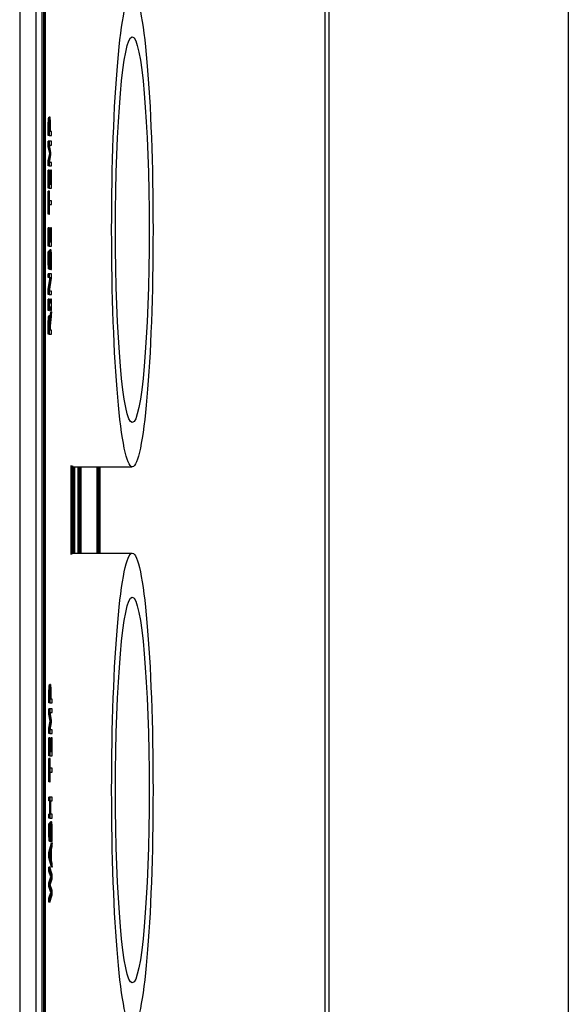
# Model space of a CAD drawing. Extents: x 29342 to 220864, y 13911 to 207650.
# Drawn here: x 77972 to 78038, y 98515 to 98634 of the extents above; entities that cross this region are included whole.
import ezdxf

# ---------------------------------------------------------------- set-up
doc = ezdxf.new("R2010")
doc.units = 0
doc.header["$LTSCALE"] = 1000
doc.header["$MEASUREMENT"] = 0
doc.layers.add('0-厨具', color=1, linetype='Continuous')

# ---------------------------------------------------------------- blocks, each defined once
blk = doc.blocks.new('$B-厨具库$00000163')
at = {"color": 8}
for p, q in [((487, -286.5, 0), (-492, -286.5, 0)), ((506, -288.44, 0), (-511, -288.44, 0)), ((-511, -289.23, 0), (506, -289.23, 0)), ((-506, -289.41, 0), (501, -289.41, 0)), ((-506, -289.51, 0), (501, -289.51, 0)), ((-506, -289.64, 0), (501, -289.64, 0)), ((329.41, -290.04, 0), (329.89, -290.04, 0)), ((329.41, -290.14, 0), (329.41, -290.04, 0)), ((329.89, -290.14, 0), (329.41, -290.14, 0)), ((329.41, -290.14, 0), (330.3, -290.44, 0)), ((329.89, -290.14, 0), (329.89, -290.04, 0)), ((329.89, -290.04, 0), (330.59, -290.29, 0)), ((330.59, -290.39, 0), (329.89, -290.14, 0)), ((330.59, -290.29, 0), (331.29, -290.04, 0)), ((331.29, -290.14, 0), (330.59, -290.39, 0)), ((330.59, -290.39, 0), (330.59, -290.29, 0)), ((330.82, -290.44, 0), (331.51, -290.19, 0)), ((331.29, -290.14, 0), (331.29, -290.04, 0)), ((331.29, -290.04, 0), (331.76, -290.04, 0)), ((331.76, -290.14, 0), (331.29, -290.14, 0)), ((331.51, -290.19, 0), (332.22, -290.44, 0)), ((331.76, -290.14, 0), (331.76, -290.04, 0)), ((331.76, -290.04, 0), (332.47, -290.29, 0)), ((332.47, -290.39, 0), (331.76, -290.14, 0)), ((332.47, -290.29, 0), (333.17, -290.04, 0)), ((333.17, -290.14, 0), (332.47, -290.39, 0)), ((332.47, -290.39, 0), (332.47, -290.29, 0)), ((332.75, -290.44, 0), (333.63, -290.14, 0)), ((333.17, -290.14, 0), (333.17, -290.04, 0)), ((333.17, -290.04, 0), (333.63, -290.04, 0)), ((333.63, -290.14, 0), (333.17, -290.14, 0)), ((333.63, -290.14, 0), (333.63, -290.04, 0)), ((333.66, -290.34, 0), (334.84, -290.04, 0)), ((334.84, -290.14, 0), (333.66, -290.44, 0)), ((333.66, -290.44, 0), (333.66, -290.34, 0)), ((334.14, -290.44, 0), (334.45, -290.36, 0)), ((334.45, -290.36, 0), (335.79, -290.36, 0)), ((334.58, -290.32, 0), (335.12, -290.18, 0)), ((335.66, -290.32, 0), (334.58, -290.32, 0)), ((334.84, -290.14, 0), (334.84, -290.04, 0)), ((334.84, -290.04, 0), (335.42, -290.04, 0)), ((335.42, -290.14, 0), (334.84, -290.14, 0)), ((334.95, -290.22, 0), (335.29, -290.22, 0)), ((335.12, -290.18, 0), (335.66, -290.32, 0)), ((335.42, -290.14, 0), (335.42, -290.04, 0)), ((335.42, -290.04, 0), (336.6, -290.34, 0)), ((336.6, -290.44, 0), (335.42, -290.14, 0)), ((335.79, -290.36, 0), (336.11, -290.44, 0)), ((336.6, -290.44, 0), (336.6, -290.34, 0)), ((336.76, -290.27, 0), (336.79, -290.27, 0)), ((336.76, -290.37, 0), (336.76, -290.27, 0)), ((336.78, -290.22, 0), (336.78, -290.12, 0)), ((336.79, -290.37, 0), (336.79, -290.27, 0)), ((338.97, -290.2, 0), (339, -290.2, 0)), ((339, -290.15, 0), (339, -290.05, 0)), ((339, -290.2, 0), (339, -290.15, 0)), ((339.14, -290.35, 0), (339.14, -290.25, 0)), ((339.61, -290.04, 0), (340.07, -290.04, 0)), ((339.61, -290.14, 0), (339.61, -290.04, 0)), ((340.07, -290.14, 0), (339.61, -290.14, 0)), ((339.61, -290.14, 0), (339.61, -290.44, 0)), ((340.07, -290.14, 0), (340.07, -290.04, 0)), ((340.07, -290.25, 0), (340.07, -290.14, 0)), ((340.07, -290.16, 0), (341.69, -290.16, 0)), ((341.69, -290.25, 0), (340.07, -290.25, 0)), ((340.07, -290.44, 0), (340.07, -290.29, 0)), ((340.07, -290.29, 0), (341.69, -290.29, 0)), ((341.69, -290.04, 0), (342.15, -290.04, 0)), ((341.69, -290.14, 0), (341.69, -290.04, 0)), ((342.15, -290.14, 0), (341.69, -290.14, 0)), ((341.69, -290.14, 0), (341.69, -290.25, 0)), ((341.69, -290.29, 0), (341.69, -290.44, 0)), ((342.15, -290.14, 0), (342.15, -290.04, 0)), ((342.15, -290.44, 0), (342.15, -290.14, 0)), ((344.01, -290.14, 0), (344.01, -290.04, 0)), ((344.01, -290.04, 0), (346.82, -290.04, 0)), ((346.82, -290.14, 0), (344.01, -290.14, 0)), ((344.01, -290.14, 0), (344.01, -290.17, 0)), ((344.01, -290.17, 0), (345.18, -290.17, 0)), ((345.18, -290.17, 0), (345.18, -290.44, 0)), ((345.65, -290.44, 0), (345.65, -290.17, 0)), ((345.65, -290.17, 0), (346.82, -290.17, 0)), ((346.82, -290.14, 0), (346.82, -290.04, 0)), ((346.82, -290.17, 0), (346.82, -290.14, 0)), ((347.17, -290.04, 0), (349.36, -290.04, 0)), ((347.17, -290.14, 0), (347.17, -290.04, 0)), ((349.36, -290.14, 0), (347.17, -290.14, 0)), ((347.17, -290.14, 0), (347.17, -290.44, 0)), ((347.64, -290.25, 0), (347.64, -290.17, 0)), ((347.64, -290.17, 0), (349.36, -290.17, 0)), ((349.25, -290.25, 0), (347.64, -290.25, 0)), ((347.64, -290.4, 0), (347.64, -290.29, 0)), ((347.64, -290.29, 0), (349.25, -290.29, 0)), ((347.64, -290.3, 0), (349.36, -290.3, 0)), ((349.25, -290.25, 0), (349.25, -290.17, 0)), ((349.25, -290.29, 0), (349.25, -290.25, 0)), ((349.36, -290.14, 0), (349.36, -290.04, 0)), ((349.36, -290.17, 0), (349.36, -290.14, 0)), ((349.36, -290.4, 0), (349.36, -290.3, 0)), ((349.87, -290.04, 0), (350.51, -290.04, 0)), ((349.87, -290.14, 0), (349.87, -290.04, 0)), ((350.51, -290.14, 0), (349.87, -290.14, 0)), ((349.87, -290.14, 0), (349.87, -290.44, 0)), ((350.31, -290.44, 0), (350.31, -290.18, 0)), ((350.31, -290.18, 0), (351.21, -290.36, 0)), ((350.51, -290.04, 0), (351.38, -290.21, 0)), ((350.51, -290.14, 0), (350.51, -290.04, 0)), ((351.38, -290.31, 0), (350.51, -290.14, 0)), ((351.38, -290.21, 0), (352.23, -290.04, 0)), ((352.23, -290.14, 0), (351.38, -290.31, 0)), ((351.38, -290.31, 0), (351.38, -290.21, 0)), ((351.5, -290.36, 0), (352.41, -290.18, 0)), ((352.23, -290.04, 0), (352.88, -290.04, 0)), ((352.23, -290.14, 0), (352.23, -290.04, 0)), ((352.88, -290.14, 0), (352.23, -290.14, 0)), ((352.41, -290.18, 0), (352.41, -290.44, 0)), ((352.88, -290.14, 0), (352.88, -290.04, 0)), ((352.88, -290.44, 0), (352.88, -290.14, 0)), ((353.58, -290.04, 0), (354.46, -290.04, 0)), ((353.58, -290.14, 0), (353.58, -290.04, 0)), ((354.46, -290.14, 0), (353.58, -290.14, 0)), ((353.58, -290.14, 0), (353.58, -290.44, 0)), ((354.05, -290.29, 0), (354.05, -290.17, 0)), ((354.05, -290.17, 0), (354.44, -290.17, 0)), ((354.05, -290.19, 0), (354.37, -290.19, 0)), ((354.37, -290.29, 0), (354.05, -290.29, 0)), ((354.05, -290.44, 0), (354.05, -290.33, 0)), ((354.05, -290.33, 0), (354.44, -290.33, 0)), ((355.11, -290.27, 0), (355.11, -290.19, 0)), ((355.8, -290.23, 0), (355.8, -290.13, 0)), ((398.35, -290.06, 0), (398.35, -289.96, 0)), ((398.35, -289.96, 0), (399.26, -289.96, 0)), ((398.35, -290.06, 0), (398.35, -290.36, 0)), ((399.26, -290.06, 0), (398.35, -290.06, 0)), ((398.82, -290.09, 0), (399.28, -290.09, 0)), ((398.82, -290.2, 0), (398.82, -290.09, 0)), ((398.82, -290.11, 0), (399.23, -290.11, 0)), ((399.23, -290.2, 0), (398.82, -290.2, 0)), ((398.82, -290.24, 0), (399.35, -290.24, 0)), ((398.82, -290.36, 0), (398.82, -290.24, 0)), ((399.35, -290.24, 0), (400.46, -290.36, 0)), ((401.06, -290.36, 0), (399.82, -290.23, 0)), ((399.86, -290.19, 0), (399.86, -290.1, 0)), ((400.39, -290.19, 0), (401.06, -290.26, 0)), ((400.54, -290.14, 0), (400.54, -290.04, 0)), ((401.06, -290.36, 0), (401.06, -290.26, 0)), ((401.2, -289.96, 0), (402.56, -289.96, 0)), ((401.2, -290.06, 0), (401.2, -289.96, 0)), ((402.56, -290.06, 0), (401.2, -290.06, 0)), ((401.2, -290.06, 0), (401.2, -290.09, 0)), ((401.2, -290.09, 0), (401.65, -290.09, 0)), ((401.2, -290.23, 0), (401.65, -290.23, 0)), ((401.2, -290.33, 0), (401.2, -290.23, 0)), ((401.65, -290.33, 0), (401.2, -290.33, 0)), ((401.2, -290.33, 0), (401.2, -290.36, 0)), ((401.65, -290.09, 0), (401.65, -290.33, 0)), ((402.11, -290.33, 0), (402.11, -290.09, 0)), ((402.11, -290.09, 0), (402.56, -290.09, 0)), ((402.11, -290.23, 0), (402.56, -290.23, 0)), ((402.56, -290.33, 0), (402.11, -290.33, 0)), ((402.56, -290.06, 0), (402.56, -289.96, 0)), ((402.56, -290.09, 0), (402.56, -290.06, 0)), ((402.56, -290.33, 0), (402.56, -290.23, 0)), ((402.56, -290.36, 0), (402.56, -290.33, 0)), ((403.14, -289.96, 0), (403.8, -289.96, 0)), ((403.14, -290.06, 0), (403.14, -289.96, 0)), ((403.8, -290.06, 0), (403.14, -290.06, 0)), ((403.14, -290.06, 0), (403.14, -290.36, 0)), ((403.57, -290.36, 0), (403.57, -290.1, 0)), ((403.57, -290.1, 0), (405.12, -290.36, 0)), ((403.8, -289.96, 0), (405.21, -290.2, 0)), ((403.8, -290.06, 0), (403.8, -289.96, 0)), ((405.21, -290.3, 0), (403.8, -290.06, 0)), ((405.21, -289.96, 0), (405.64, -289.96, 0)), ((405.21, -290.06, 0), (405.21, -289.96, 0)), ((405.64, -290.06, 0), (405.21, -290.06, 0)), ((405.21, -290.06, 0), (405.21, -290.3, 0)), ((405.64, -290.06, 0), (405.64, -289.96, 0)), ((405.64, -290.36, 0), (405.64, -290.06, 0)), ((406.18, -290.19, 0), (406.21, -290.19, 0)), ((406.18, -290.29, 0), (406.18, -290.19, 0)), ((406.21, -290.29, 0), (406.18, -290.29, 0)), ((406.18, -290.29, 0), (406.18, -290.34, 0)), ((406.2, -290.14, 0), (406.2, -290.04, 0)), ((406.21, -290.29, 0), (406.21, -290.19, 0)), ((408.39, -290.12, 0), (408.42, -290.12, 0)), ((408.42, -290.07, 0), (408.42, -289.97, 0)), ((408.42, -290.12, 0), (408.42, -290.07, 0)), ((408.56, -290.27, 0), (408.56, -290.17, 0)), ((409.03, -289.96, 0), (411.22, -289.96, 0)), ((409.03, -290.06, 0), (409.03, -289.96, 0)), ((411.22, -290.06, 0), (409.03, -290.06, 0)), ((409.03, -290.06, 0), (409.03, -290.36, 0)), ((409.49, -290.17, 0), (409.49, -290.09, 0)), ((409.49, -290.09, 0), (411.22, -290.09, 0)), ((411.1, -290.17, 0), (409.49, -290.17, 0)), ((409.49, -290.32, 0), (409.49, -290.21, 0)), ((409.49, -290.21, 0), (411.1, -290.21, 0)), ((409.49, -290.22, 0), (411.22, -290.22, 0)), ((411.22, -290.32, 0), (409.49, -290.32, 0)), ((411.1, -290.17, 0), (411.1, -290.09, 0)), ((411.1, -290.21, 0), (411.1, -290.17, 0)), ((411.22, -290.06, 0), (411.22, -289.96, 0)), ((411.22, -290.09, 0), (411.22, -290.06, 0)), ((411.22, -290.32, 0), (411.22, -290.22, 0)), ((411.22, -290.36, 0), (411.22, -290.32, 0)), ((412.88, -290.06, 0), (412.88, -289.96, 0)), ((412.88, -289.96, 0), (415.69, -289.96, 0)), ((415.69, -290.06, 0), (412.88, -290.06, 0)), ((412.88, -290.06, 0), (412.88, -290.09, 0)), ((412.88, -290.09, 0), (414.05, -290.09, 0)), ((414.05, -290.09, 0), (414.05, -290.36, 0)), ((414.51, -290.36, 0), (414.51, -290.09, 0)), ((414.51, -290.09, 0), (415.69, -290.09, 0)), ((415.69, -290.06, 0), (415.69, -289.96, 0)), ((415.69, -290.09, 0), (415.69, -290.06, 0)), ((416.04, -289.96, 0), (418.23, -289.96, 0)), ((416.04, -290.06, 0), (416.04, -289.96, 0)), ((418.23, -290.06, 0), (416.04, -290.06, 0)), ((416.04, -290.06, 0), (416.04, -290.36, 0)), ((416.51, -290.17, 0), (416.51, -290.09, 0)), ((416.51, -290.09, 0), (418.23, -290.09, 0)), ((418.12, -290.17, 0), (416.51, -290.17, 0)), ((416.51, -290.32, 0), (416.51, -290.21, 0)), ((416.51, -290.21, 0), (418.12, -290.21, 0)), ((416.51, -290.22, 0), (418.23, -290.22, 0)), ((418.23, -290.32, 0), (416.51, -290.32, 0)), ((418.12, -290.17, 0), (418.12, -290.09, 0)), ((418.12, -290.21, 0), (418.12, -290.17, 0)), ((418.23, -290.06, 0), (418.23, -289.96, 0)), ((418.23, -290.09, 0), (418.23, -290.06, 0)), ((418.23, -290.32, 0), (418.23, -290.22, 0)), ((418.23, -290.36, 0), (418.23, -290.32, 0)), ((418.74, -289.96, 0), (419.38, -289.96, 0)), ((418.74, -290.06, 0), (418.74, -289.96, 0)), ((419.38, -290.06, 0), (418.74, -290.06, 0)), ((418.74, -290.06, 0), (418.74, -290.36, 0)), ((419.18, -290.36, 0), (419.18, -290.1, 0)), ((419.18, -290.1, 0), (420.08, -290.28, 0)), ((419.38, -289.96, 0), (420.25, -290.13, 0)), ((419.38, -290.06, 0), (419.38, -289.96, 0)), ((420.25, -290.22, 0), (419.38, -290.06, 0)), ((420.08, -290.28, 0), (420.37, -290.28, 0)), ((420.25, -290.13, 0), (421.1, -289.96, 0)), ((421.1, -290.06, 0), (420.25, -290.22, 0)), ((420.25, -290.22, 0), (420.25, -290.13, 0)), ((420.37, -290.28, 0), (421.28, -290.1, 0)), ((421.1, -289.96, 0), (421.74, -289.96, 0)), ((421.1, -290.06, 0), (421.1, -289.96, 0)), ((421.74, -290.06, 0), (421.1, -290.06, 0)), ((421.28, -290.1, 0), (421.28, -290.36, 0)), ((421.74, -290.06, 0), (421.74, -289.96, 0)), ((421.74, -290.36, 0), (421.74, -290.06, 0)), ((422.45, -289.96, 0), (423.33, -289.96, 0)), ((422.45, -290.06, 0), (422.45, -289.96, 0)), ((423.33, -290.06, 0), (422.45, -290.06, 0)), ((422.45, -290.06, 0), (422.45, -290.36, 0)), ((422.92, -290.21, 0), (422.92, -290.09, 0)), ((422.92, -290.09, 0), (423.3, -290.09, 0)), ((422.92, -290.11, 0), (423.24, -290.11, 0)), ((423.24, -290.21, 0), (422.92, -290.21, 0)), ((422.92, -290.36, 0), (422.92, -290.25, 0)), ((422.92, -290.25, 0), (423.31, -290.25, 0)), ((423.98, -290.19, 0), (423.98, -290.11, 0)), ((424.67, -290.15, 0), (424.67, -290.05, 0)), ((330.3, -290.44, 0), (330.82, -290.44, 0)), ((332.22, -290.44, 0), (332.75, -290.44, 0)), ((333.66, -290.44, 0), (334.14, -290.44, 0)), ((336.11, -290.44, 0), (336.6, -290.44, 0)), ((336.79, -290.37, 0), (336.76, -290.37, 0)), ((336.76, -290.37, 0), (336.76, -290.42, 0)), ((339.61, -290.44, 0), (340.07, -290.44, 0)), ((341.69, -290.44, 0), (342.15, -290.44, 0)), ((345.18, -290.44, 0), (345.65, -290.44, 0)), ((347.17, -290.44, 0), (349.36, -290.44, 0)), ((349.36, -290.4, 0), (347.64, -290.4, 0)), ((349.36, -290.44, 0), (349.36, -290.4, 0)), ((349.87, -290.44, 0), (350.31, -290.44, 0)), ((351.21, -290.36, 0), (351.5, -290.36, 0)), ((352.41, -290.44, 0), (352.88, -290.44, 0)), ((353.58, -290.44, 0), (354.05, -290.44, 0)), ((398.35, -290.36, 0), (398.82, -290.36, 0)), ((400.46, -290.36, 0), (401.06, -290.36, 0)), ((401.2, -290.36, 0), (402.56, -290.36, 0)), ((403.14, -290.36, 0), (403.57, -290.36, 0)), ((405.12, -290.36, 0), (405.64, -290.36, 0)), ((409.03, -290.36, 0), (411.22, -290.36, 0)), ((414.05, -290.36, 0), (414.51, -290.36, 0)), ((416.04, -290.36, 0), (418.23, -290.36, 0)), ((418.74, -290.36, 0), (419.18, -290.36, 0)), ((421.28, -290.36, 0), (421.74, -290.36, 0)), ((422.45, -290.36, 0), (422.92, -290.36, 0)), ((371.59, -292.72, 0), (382.41, -292.72, 0)), ((371.59, -292.82, 0), (382.41, -292.82, 0)), ((382.34, -292.88, 0), (371.66, -292.88, 0)), ((371.75, -292.98, 0), (371.75, -300.15, 0)), ((371.75, -293.09, 0), (382.25, -293.09, 0)), ((371.75, -293.19, 0), (382.25, -293.19, 0)), ((382.25, -293.54, 0), (371.75, -293.54, 0)), ((371.75, -293.74, 0), (382.25, -293.74, 0)), ((371.75, -293.84, 0), (382.25, -293.84, 0)), ((382.25, -293.91, 0), (371.75, -293.91, 0)), ((382.25, -292.98, 0), (382.25, -300.15, 0)), ((371.75, -295.9, 0), (382.25, -295.9, 0)), ((382.25, -296, 0), (371.75, -296, 0)), ((382.25, -296.13, 0), (371.75, -296.13, 0)), ((382.25, -296.2, 0), (371.75, -296.2, 0))]:
    blk.add_line(p, q, dxfattribs=at)
at = {"color": 0}
for p, q in [((549.52, -323.5, 0), (279.5, -323.5, 0)), ((99.5, -324, 0), (555.71, -324, 0)), ((571.27, -353, 0), (-571.21, -353, 0))]:
    blk.add_line(p, q, dxfattribs=at)
at = {"color": 8, "elevation": 0, "flags": 128}
for points in [[(336.78, -290.12), (336.78, -290.11), (336.79, -290.11), (336.8, -290.1), (336.82, -290.09), (336.84, -290.09), (336.86, -290.08), (336.89, -290.08), (336.93, -290.07), (336.97, -290.07), (337.01, -290.06), (337.06, -290.06), (337.11, -290.06), (337.17, -290.05), (337.23, -290.05), (337.29, -290.04), (337.36, -290.04), (337.42, -290.04), (337.49, -290.04), (337.56, -290.03), (337.64, -290.03), (337.71, -290.03), (337.79, -290.03), (337.87, -290.03), (337.96, -290.03)], [(337.96, -290.13), (337.86, -290.13), (337.76, -290.13), (337.66, -290.13), (337.57, -290.13), (337.47, -290.14), (337.38, -290.14), (337.3, -290.14), (337.22, -290.15), (337.16, -290.15), (337.1, -290.16), (337.06, -290.16), (337.02, -290.16), (336.98, -290.17), (336.95, -290.17), (336.92, -290.18), (336.89, -290.18), (336.86, -290.18), (336.84, -290.19), (336.82, -290.19), (336.81, -290.2), (336.8, -290.2), (336.79, -290.21), (336.78, -290.21), (336.78, -290.22)], [(336.78, -290.22), (336.78, -290.22), (336.79, -290.23), (336.79, -290.23), (336.8, -290.24), (336.81, -290.24), (336.82, -290.24), (336.83, -290.24), (336.84, -290.25), (336.84, -290.25), (336.85, -290.25), (336.86, -290.25), (336.87, -290.25), (336.88, -290.26), (336.89, -290.26), (336.9, -290.26), (336.91, -290.26), (336.92, -290.26), (336.93, -290.26), (336.94, -290.27), (336.95, -290.27), (336.97, -290.27), (336.98, -290.27), (336.99, -290.27), (337.01, -290.27)], [(336.79, -290.27), (336.83, -290.27), (336.87, -290.28), (336.91, -290.28), (336.95, -290.28), (336.99, -290.29), (337.04, -290.29), (337.08, -290.29), (337.12, -290.29), (337.17, -290.29), (337.22, -290.3), (337.26, -290.3), (337.31, -290.3), (337.36, -290.3), (337.41, -290.3), (337.46, -290.31), (337.5, -290.31), (337.55, -290.31), (337.6, -290.31), (337.64, -290.31), (337.69, -290.31), (337.74, -290.31), (337.78, -290.31), (337.83, -290.31), (337.87, -290.31)], [(337.01, -290.27), (337.05, -290.28), (337.09, -290.28), (337.13, -290.28), (337.16, -290.28), (337.19, -290.29), (337.22, -290.29), (337.25, -290.29), (337.27, -290.29), (337.29, -290.29), (337.31, -290.29), (337.33, -290.29), (337.35, -290.29), (337.37, -290.29), (337.39, -290.29), (337.41, -290.29), (337.43, -290.29), (337.45, -290.3), (337.47, -290.3), (337.49, -290.3), (337.51, -290.3), (337.53, -290.3), (337.55, -290.3), (337.57, -290.3), (337.59, -290.3)], [(337.27, -290.21), (337.27, -290.21), (337.27, -290.21), (337.28, -290.2), (337.29, -290.2), (337.3, -290.2), (337.31, -290.19), (337.33, -290.19), (337.34, -290.19), (337.36, -290.19), (337.39, -290.18), (337.41, -290.18), (337.44, -290.18), (337.47, -290.18), (337.5, -290.18), (337.54, -290.17), (337.58, -290.17), (337.63, -290.17), (337.68, -290.17), (337.73, -290.17), (337.78, -290.17), (337.83, -290.17), (337.89, -290.17), (337.94, -290.17), (337.99, -290.17)], [(337.72, -290.26), (337.7, -290.26), (337.67, -290.26), (337.65, -290.26), (337.62, -290.26), (337.6, -290.26), (337.57, -290.26), (337.55, -290.25), (337.52, -290.25), (337.5, -290.25), (337.48, -290.25), (337.46, -290.25), (337.43, -290.25), (337.41, -290.25), (337.4, -290.24), (337.38, -290.24), (337.36, -290.24), (337.34, -290.24), (337.32, -290.23), (337.3, -290.23), (337.29, -290.23), (337.28, -290.22), (337.27, -290.22), (337.27, -290.22), (337.27, -290.21)], [(337.59, -290.3), (337.61, -290.3), (337.64, -290.3), (337.67, -290.3), (337.69, -290.3), (337.72, -290.3), (337.74, -290.3), (337.77, -290.3), (337.8, -290.3), (337.82, -290.3), (337.85, -290.3), (337.88, -290.31), (337.9, -290.31), (337.93, -290.31), (337.96, -290.31), (337.98, -290.31), (338.01, -290.31), (338.04, -290.31), (338.06, -290.31), (338.09, -290.31), (338.11, -290.31), (338.14, -290.31), (338.17, -290.31), (338.19, -290.31), (338.22, -290.31)], [(338.44, -290.28), (338.38, -290.27), (338.32, -290.27), (338.26, -290.27), (338.2, -290.27), (338.16, -290.27), (338.12, -290.27), (338.09, -290.27), (338.07, -290.27), (338.05, -290.27), (338.03, -290.27), (338, -290.27), (337.98, -290.27), (337.96, -290.27), (337.94, -290.27), (337.92, -290.26), (337.89, -290.26), (337.87, -290.26), (337.85, -290.26), (337.83, -290.26), (337.81, -290.26), (337.79, -290.26), (337.77, -290.26), (337.74, -290.26), (337.72, -290.26)], [(337.87, -290.31), (337.88, -290.31), (337.89, -290.31), (337.9, -290.31), (337.91, -290.31), (337.92, -290.31), (337.93, -290.31), (337.94, -290.31), (337.95, -290.31), (337.95, -290.31), (337.96, -290.31), (337.97, -290.31), (337.98, -290.31), (337.99, -290.31), (338, -290.31), (338.01, -290.31), (338.02, -290.31), (338.03, -290.31), (338.03, -290.31), (338.04, -290.31), (338.05, -290.31), (338.06, -290.31), (338.07, -290.31), (338.08, -290.31), (338.08, -290.31)], [(337.92, -290.17), (337.94, -290.17), (337.96, -290.17), (337.99, -290.17), (338.01, -290.17), (338.03, -290.17), (338.06, -290.17), (338.08, -290.17), (338.11, -290.17), (338.13, -290.17), (338.16, -290.17), (338.18, -290.17), (338.2, -290.17), (338.23, -290.17), (338.25, -290.17), (338.27, -290.17), (338.29, -290.17), (338.31, -290.17), (338.33, -290.17), (338.35, -290.17), (338.37, -290.18), (338.39, -290.18), (338.41, -290.18), (338.42, -290.18), (338.44, -290.18)], [(337.96, -290.03), (338.01, -290.03), (338.06, -290.03), (338.1, -290.03), (338.15, -290.03), (338.2, -290.03), (338.25, -290.03), (338.29, -290.03), (338.34, -290.03), (338.38, -290.03), (338.43, -290.03), (338.47, -290.03), (338.51, -290.04), (338.56, -290.04), (338.6, -290.04), (338.64, -290.04), (338.68, -290.04), (338.73, -290.04), (338.77, -290.04), (338.81, -290.04), (338.85, -290.04), (338.89, -290.05), (338.92, -290.05), (338.96, -290.05), (339, -290.05)], [(339, -290.15), (338.95, -290.15), (338.89, -290.15), (338.84, -290.14), (338.79, -290.14), (338.74, -290.14), (338.7, -290.14), (338.65, -290.14), (338.6, -290.14), (338.56, -290.14), (338.52, -290.14), (338.48, -290.13), (338.44, -290.13), (338.4, -290.13), (338.36, -290.13), (338.32, -290.13), (338.28, -290.13), (338.24, -290.13), (338.2, -290.13), (338.16, -290.13), (338.12, -290.13), (338.08, -290.13), (338.04, -290.13), (338, -290.13), (337.96, -290.13)], [(337.99, -290.17), (338.06, -290.17), (338.12, -290.17), (338.19, -290.17), (338.26, -290.17), (338.32, -290.17), (338.38, -290.17), (338.43, -290.17), (338.48, -290.17), (338.52, -290.17), (338.56, -290.18), (338.59, -290.18), (338.62, -290.18), (338.65, -290.18), (338.68, -290.18), (338.71, -290.18), (338.74, -290.18), (338.77, -290.19), (338.8, -290.19), (338.83, -290.19), (338.86, -290.19), (338.89, -290.19), (338.91, -290.19), (338.94, -290.2), (338.97, -290.2)], [(338.22, -290.31), (338.24, -290.31), (338.27, -290.31), (338.29, -290.32), (338.32, -290.32), (338.34, -290.32), (338.36, -290.32), (338.38, -290.32), (338.41, -290.32), (338.43, -290.32), (338.45, -290.32), (338.47, -290.32), (338.49, -290.32), (338.51, -290.33), (338.52, -290.33), (338.54, -290.33), (338.56, -290.33), (338.58, -290.33), (338.6, -290.34), (338.62, -290.34), (338.63, -290.34), (338.64, -290.35), (338.65, -290.35), (338.65, -290.36), (338.65, -290.36)], [(338.44, -290.18), (338.5, -290.18), (338.56, -290.18), (338.61, -290.18), (338.66, -290.18), (338.71, -290.19), (338.75, -290.19), (338.8, -290.19), (338.84, -290.19), (338.87, -290.2), (338.91, -290.2), (338.94, -290.2), (338.97, -290.21), (339, -290.21), (339.02, -290.21), (339.04, -290.22), (339.06, -290.22), (339.08, -290.22), (339.09, -290.23), (339.11, -290.23), (339.12, -290.24), (339.13, -290.24), (339.13, -290.24), (339.14, -290.25), (339.14, -290.25)], [(339.14, -290.35), (339.13, -290.35), (339.13, -290.34), (339.12, -290.34), (339.1, -290.33), (339.09, -290.32), (339.06, -290.32), (339.03, -290.31), (339, -290.31), (338.97, -290.31), (338.93, -290.3), (338.89, -290.3), (338.86, -290.3), (338.83, -290.29), (338.8, -290.29), (338.76, -290.29), (338.73, -290.29), (338.7, -290.29), (338.66, -290.28), (338.63, -290.28), (338.59, -290.28), (338.55, -290.28), (338.52, -290.28), (338.48, -290.28), (338.44, -290.28)], [(338.82, -290.42), (338.84, -290.42), (338.87, -290.41), (338.89, -290.41), (338.91, -290.41), (338.93, -290.41), (338.95, -290.4), (338.97, -290.4), (338.99, -290.4), (339.01, -290.4), (339.02, -290.39), (339.04, -290.39), (339.05, -290.39), (339.07, -290.39), (339.08, -290.38), (339.09, -290.38), (339.1, -290.38), (339.11, -290.37), (339.12, -290.37), (339.12, -290.37), (339.13, -290.37), (339.13, -290.36), (339.13, -290.36), (339.14, -290.36), (339.14, -290.35)], [(354.37, -290.19), (354.41, -290.19), (354.44, -290.19), (354.48, -290.19), (354.52, -290.19), (354.55, -290.19), (354.58, -290.19), (354.62, -290.19), (354.65, -290.19), (354.68, -290.19), (354.71, -290.19), (354.74, -290.19), (354.76, -290.19), (354.79, -290.19), (354.81, -290.19), (354.84, -290.19), (354.86, -290.19), (354.89, -290.19), (354.91, -290.19), (354.93, -290.19), (354.95, -290.18), (354.97, -290.18), (354.99, -290.18), (355.01, -290.18), (355.03, -290.18)], [(355.11, -290.27), (355.09, -290.28), (355.08, -290.28), (355.06, -290.28), (355.04, -290.28), (355.02, -290.28), (354.99, -290.28), (354.97, -290.28), (354.95, -290.28), (354.93, -290.29), (354.9, -290.29), (354.88, -290.29), (354.85, -290.29), (354.83, -290.29), (354.8, -290.29), (354.77, -290.29), (354.74, -290.29), (354.71, -290.29), (354.67, -290.29), (354.63, -290.29), (354.59, -290.29), (354.54, -290.29), (354.49, -290.29), (354.43, -290.29), (354.37, -290.29)], [(354.44, -290.17), (354.46, -290.17), (354.48, -290.17), (354.5, -290.17), (354.53, -290.17), (354.55, -290.17), (354.58, -290.17), (354.61, -290.17), (354.64, -290.17), (354.67, -290.17), (354.69, -290.17), (354.72, -290.17), (354.75, -290.17), (354.78, -290.17), (354.81, -290.17), (354.83, -290.17), (354.86, -290.17), (354.89, -290.18), (354.91, -290.18), (354.94, -290.18), (354.96, -290.18), (354.99, -290.18), (355.01, -290.18), (355.04, -290.18), (355.06, -290.18)], [(354.44, -290.33), (354.54, -290.33), (354.64, -290.33), (354.72, -290.33), (354.8, -290.32), (354.86, -290.32), (354.92, -290.32), (354.97, -290.32), (355.02, -290.32), (355.06, -290.32), (355.1, -290.32), (355.13, -290.32), (355.16, -290.32), (355.19, -290.31), (355.22, -290.31), (355.25, -290.31), (355.28, -290.31), (355.31, -290.31), (355.33, -290.31), (355.36, -290.3), (355.39, -290.3), (355.41, -290.3), (355.44, -290.3), (355.47, -290.3), (355.49, -290.29)], [(354.46, -290.04), (354.51, -290.04), (354.56, -290.04), (354.61, -290.04), (354.66, -290.04), (354.71, -290.04), (354.75, -290.04), (354.8, -290.04), (354.84, -290.04), (354.88, -290.04), (354.92, -290.04), (354.96, -290.04), (354.99, -290.04), (355.03, -290.04), (355.07, -290.04), (355.1, -290.04), (355.13, -290.04), (355.17, -290.04), (355.2, -290.05), (355.23, -290.05), (355.26, -290.05), (355.29, -290.05), (355.32, -290.05), (355.35, -290.05), (355.38, -290.05)], [(355.38, -290.15), (355.33, -290.15), (355.28, -290.15), (355.23, -290.15), (355.19, -290.15), (355.14, -290.14), (355.1, -290.14), (355.06, -290.14), (355.02, -290.14), (354.99, -290.14), (354.95, -290.14), (354.92, -290.14), (354.89, -290.14), (354.85, -290.14), (354.82, -290.14), (354.78, -290.14), (354.74, -290.14), (354.71, -290.14), (354.67, -290.14), (354.64, -290.14), (354.6, -290.14), (354.57, -290.14), (354.53, -290.14), (354.5, -290.14), (354.46, -290.14)], [(355.06, -290.18), (355.08, -290.18), (355.1, -290.18), (355.12, -290.19), (355.14, -290.19), (355.16, -290.19), (355.17, -290.19), (355.19, -290.19), (355.21, -290.19), (355.22, -290.2), (355.23, -290.2), (355.24, -290.2), (355.25, -290.2), (355.26, -290.2), (355.27, -290.21), (355.28, -290.21), (355.29, -290.21), (355.29, -290.21), (355.3, -290.22), (355.3, -290.22), (355.31, -290.22), (355.31, -290.22), (355.31, -290.22), (355.31, -290.23), (355.31, -290.23)], [(355.31, -290.23), (355.31, -290.23), (355.31, -290.23), (355.31, -290.24), (355.3, -290.24), (355.3, -290.24), (355.29, -290.25), (355.29, -290.25), (355.28, -290.25), (355.27, -290.25), (355.27, -290.25), (355.26, -290.26), (355.25, -290.26), (355.24, -290.26), (355.23, -290.26), (355.22, -290.26), (355.21, -290.26), (355.2, -290.26), (355.19, -290.27), (355.18, -290.27), (355.17, -290.27), (355.15, -290.27), (355.14, -290.27), (355.13, -290.27), (355.11, -290.27)], [(355.38, -290.05), (355.41, -290.06), (355.44, -290.06), (355.47, -290.06), (355.5, -290.06), (355.53, -290.07), (355.55, -290.07), (355.58, -290.07), (355.6, -290.07), (355.63, -290.08), (355.65, -290.08), (355.67, -290.08), (355.69, -290.08), (355.7, -290.09), (355.72, -290.09), (355.73, -290.09), (355.75, -290.1), (355.76, -290.1), (355.77, -290.1), (355.78, -290.11), (355.78, -290.11), (355.79, -290.12), (355.79, -290.12), (355.8, -290.12), (355.8, -290.13)], [(355.8, -290.23), (355.8, -290.22), (355.8, -290.22), (355.79, -290.22), (355.79, -290.22), (355.79, -290.21), (355.78, -290.21), (355.78, -290.21), (355.77, -290.21), (355.77, -290.2), (355.76, -290.2), (355.75, -290.2), (355.74, -290.19), (355.72, -290.19), (355.71, -290.19), (355.69, -290.18), (355.66, -290.18), (355.63, -290.18), (355.6, -290.17), (355.57, -290.17), (355.54, -290.17), (355.5, -290.16), (355.46, -290.16), (355.42, -290.16), (355.38, -290.15)], [(355.49, -290.29), (355.52, -290.29), (355.54, -290.29), (355.56, -290.29), (355.58, -290.29), (355.61, -290.28), (355.63, -290.28), (355.64, -290.28), (355.66, -290.27), (355.68, -290.27), (355.69, -290.27), (355.71, -290.27), (355.72, -290.26), (355.73, -290.26), (355.74, -290.26), (355.75, -290.25), (355.76, -290.25), (355.77, -290.25), (355.78, -290.25), (355.78, -290.24), (355.79, -290.24), (355.79, -290.24), (355.79, -290.23), (355.8, -290.23), (355.8, -290.23)], [(399.23, -290.11), (399.25, -290.11), (399.28, -290.11), (399.3, -290.11), (399.33, -290.11), (399.35, -290.1), (399.38, -290.1), (399.4, -290.1), (399.43, -290.1), (399.45, -290.1), (399.47, -290.1), (399.49, -290.1), (399.52, -290.1), (399.54, -290.1), (399.56, -290.1), (399.58, -290.1), (399.6, -290.1), (399.62, -290.1), (399.64, -290.1), (399.66, -290.1), (399.68, -290.1), (399.7, -290.1), (399.72, -290.1), (399.74, -290.1), (399.75, -290.1)], [(399.86, -290.19), (399.85, -290.19), (399.83, -290.19), (399.81, -290.19), (399.8, -290.19), (399.78, -290.19), (399.77, -290.2), (399.75, -290.2), (399.73, -290.2), (399.71, -290.2), (399.7, -290.2), (399.68, -290.2), (399.66, -290.2), (399.64, -290.2), (399.62, -290.2), (399.6, -290.2), (399.58, -290.2), (399.56, -290.2), (399.53, -290.2), (399.49, -290.2), (399.45, -290.2), (399.4, -290.2), (399.35, -290.2), (399.29, -290.2), (399.23, -290.2)], [(399.26, -289.96), (399.3, -289.96), (399.35, -289.96), (399.4, -289.96), (399.44, -289.96), (399.49, -289.96), (399.53, -289.96), (399.57, -289.96), (399.61, -289.96), (399.65, -289.96), (399.69, -289.96), (399.72, -289.96), (399.76, -289.96), (399.79, -289.96), (399.83, -289.96), (399.86, -289.96), (399.89, -289.96), (399.92, -289.96), (399.96, -289.96), (399.99, -289.96), (400.02, -289.97), (400.05, -289.97), (400.08, -289.97), (400.12, -289.97), (400.15, -289.97)], [(400.15, -290.07), (400.07, -290.07), (399.99, -290.06), (399.91, -290.06), (399.85, -290.06), (399.79, -290.06), (399.76, -290.06), (399.73, -290.06), (399.7, -290.06), (399.68, -290.06), (399.65, -290.06), (399.62, -290.06), (399.59, -290.06), (399.56, -290.06), (399.53, -290.06), (399.51, -290.06), (399.48, -290.06), (399.45, -290.06), (399.42, -290.06), (399.39, -290.06), (399.36, -290.06), (399.34, -290.06), (399.31, -290.06), (399.28, -290.06), (399.26, -290.06)], [(399.28, -290.09), (399.3, -290.09), (399.32, -290.09), (399.34, -290.09), (399.36, -290.09), (399.38, -290.09), (399.4, -290.09), (399.43, -290.09), (399.45, -290.09), (399.48, -290.09), (399.5, -290.09), (399.53, -290.09), (399.55, -290.09), (399.58, -290.09), (399.61, -290.09), (399.63, -290.09), (399.65, -290.09), (399.68, -290.09), (399.7, -290.09), (399.73, -290.1), (399.75, -290.1), (399.77, -290.1), (399.79, -290.1), (399.82, -290.1), (399.84, -290.1)], [(399.82, -290.23), (399.9, -290.22), (399.99, -290.22), (400.07, -290.22), (400.14, -290.21), (400.21, -290.21), (400.28, -290.2), (400.33, -290.2), (400.38, -290.19), (400.41, -290.18), (400.44, -290.18), (400.46, -290.18), (400.47, -290.17), (400.48, -290.17), (400.5, -290.17), (400.5, -290.17), (400.51, -290.16), (400.52, -290.16), (400.53, -290.16), (400.53, -290.15), (400.54, -290.15), (400.54, -290.15), (400.54, -290.14), (400.54, -290.14), (400.54, -290.14)], [(399.84, -290.1), (399.86, -290.1), (399.88, -290.1), (399.9, -290.11), (399.92, -290.11), (399.94, -290.11), (399.96, -290.11), (399.97, -290.11), (399.99, -290.11), (400, -290.12), (400.01, -290.12), (400.01, -290.12), (400.02, -290.12), (400.03, -290.12), (400.03, -290.12), (400.04, -290.13), (400.04, -290.13), (400.05, -290.13), (400.05, -290.13), (400.05, -290.13), (400.05, -290.13), (400.06, -290.14), (400.06, -290.14), (400.06, -290.14), (400.06, -290.14)], [(400.06, -290.14), (400.06, -290.14), (400.06, -290.15), (400.05, -290.15), (400.05, -290.15), (400.05, -290.15), (400.05, -290.16), (400.04, -290.16), (400.03, -290.16), (400.03, -290.16), (400.02, -290.17), (400.01, -290.17), (400.01, -290.17), (400, -290.17), (399.99, -290.17), (399.98, -290.18), (399.97, -290.18), (399.96, -290.18), (399.94, -290.18), (399.93, -290.18), (399.92, -290.18), (399.91, -290.18), (399.89, -290.19), (399.88, -290.19), (399.86, -290.19)], [(400.15, -289.97), (400.18, -289.97), (400.21, -289.98), (400.23, -289.98), (400.26, -289.98), (400.29, -289.98), (400.31, -289.98), (400.33, -289.99), (400.36, -289.99), (400.38, -289.99), (400.4, -289.99), (400.42, -290), (400.44, -290), (400.45, -290), (400.47, -290), (400.48, -290.01), (400.5, -290.01), (400.51, -290.01), (400.52, -290.02), (400.52, -290.02), (400.53, -290.02), (400.54, -290.03), (400.54, -290.03), (400.54, -290.03), (400.54, -290.04)], [(400.54, -290.14), (400.54, -290.14), (400.54, -290.13), (400.54, -290.13), (400.54, -290.13), (400.53, -290.12), (400.53, -290.12), (400.52, -290.12), (400.52, -290.12), (400.51, -290.11), (400.5, -290.11), (400.49, -290.11), (400.48, -290.11), (400.47, -290.1), (400.45, -290.1), (400.43, -290.1), (400.41, -290.09), (400.38, -290.09), (400.35, -290.09), (400.32, -290.08), (400.29, -290.08), (400.26, -290.08), (400.22, -290.08), (400.18, -290.07), (400.15, -290.07)], [(406.18, -290.34), (406.22, -290.34), (406.26, -290.35), (406.31, -290.35), (406.36, -290.35), (406.4, -290.35), (406.45, -290.35), (406.49, -290.35), (406.54, -290.35), (406.59, -290.36), (406.63, -290.36), (406.68, -290.36), (406.73, -290.36), (406.78, -290.36), (406.82, -290.36), (406.87, -290.36), (406.92, -290.36), (406.97, -290.36), (407.02, -290.36), (407.07, -290.36), (407.13, -290.36), (407.18, -290.37), (407.23, -290.37), (407.28, -290.37), (407.32, -290.37)], [(406.2, -290.04), (406.2, -290.03), (406.21, -290.03), (406.22, -290.02), (406.24, -290.01), (406.26, -290.01), (406.28, -290), (406.31, -290), (406.35, -289.99), (406.39, -289.99), (406.43, -289.98), (406.48, -289.98), (406.53, -289.98), (406.59, -289.97), (406.65, -289.97), (406.71, -289.96), (406.77, -289.96), (406.84, -289.96), (406.91, -289.96), (406.98, -289.95), (407.06, -289.95), (407.13, -289.95), (407.21, -289.95), (407.29, -289.95), (407.38, -289.95)], [(407.38, -290.05), (407.28, -290.05), (407.18, -290.05), (407.08, -290.05), (406.99, -290.05), (406.89, -290.06), (406.8, -290.06), (406.72, -290.06), (406.64, -290.07), (406.58, -290.07), (406.52, -290.08), (406.48, -290.08), (406.44, -290.08), (406.4, -290.09), (406.37, -290.09), (406.33, -290.09), (406.31, -290.1), (406.28, -290.1), (406.26, -290.11), (406.24, -290.11), (406.23, -290.12), (406.22, -290.12), (406.21, -290.13), (406.2, -290.13), (406.2, -290.14)], [(406.2, -290.14), (406.2, -290.14), (406.21, -290.15), (406.21, -290.15), (406.22, -290.16), (406.23, -290.16), (406.24, -290.16), (406.25, -290.16), (406.25, -290.17), (406.26, -290.17), (406.27, -290.17), (406.28, -290.17), (406.29, -290.17), (406.3, -290.18), (406.31, -290.18), (406.32, -290.18), (406.33, -290.18), (406.34, -290.18), (406.35, -290.18), (406.36, -290.18), (406.37, -290.19), (406.39, -290.19), (406.4, -290.19), (406.41, -290.19), (406.43, -290.19)], [(406.21, -290.19), (406.25, -290.19), (406.29, -290.2), (406.33, -290.2), (406.37, -290.2), (406.41, -290.21), (406.45, -290.21), (406.5, -290.21), (406.54, -290.21), (406.59, -290.21), (406.64, -290.22), (406.68, -290.22), (406.73, -290.22), (406.78, -290.22), (406.83, -290.22), (406.87, -290.22), (406.92, -290.23), (406.97, -290.23), (407.02, -290.23), (407.06, -290.23), (407.11, -290.23), (407.15, -290.23), (407.2, -290.23), (407.25, -290.23), (407.29, -290.23)], [(407.29, -290.33), (407.23, -290.33), (407.16, -290.33), (407.1, -290.33), (407.04, -290.33), (406.99, -290.33), (406.93, -290.33), (406.88, -290.32), (406.83, -290.32), (406.78, -290.32), (406.74, -290.32), (406.7, -290.32), (406.66, -290.32), (406.62, -290.32), (406.57, -290.31), (406.54, -290.31), (406.5, -290.31), (406.46, -290.31), (406.42, -290.31), (406.38, -290.3), (406.35, -290.3), (406.31, -290.3), (406.28, -290.3), (406.24, -290.29), (406.21, -290.29)], [(406.43, -290.19), (406.47, -290.2), (406.51, -290.2), (406.55, -290.2), (406.58, -290.2), (406.61, -290.21), (406.64, -290.21), (406.67, -290.21), (406.69, -290.21), (406.71, -290.21), (406.73, -290.21), (406.75, -290.21), (406.77, -290.21), (406.78, -290.21), (406.8, -290.21), (406.82, -290.21), (406.84, -290.21), (406.86, -290.22), (406.88, -290.22), (406.9, -290.22), (406.93, -290.22), (406.95, -290.22), (406.97, -290.22), (406.99, -290.22), (407.01, -290.22)], [(406.69, -290.13), (406.69, -290.13), (406.69, -290.13), (406.7, -290.12), (406.7, -290.12), (406.72, -290.12), (406.73, -290.11), (406.75, -290.11), (406.76, -290.11), (406.78, -290.11), (406.81, -290.1), (406.83, -290.1), (406.86, -290.1), (406.89, -290.1), (406.92, -290.1), (406.96, -290.09), (407, -290.09), (407.05, -290.09), (407.1, -290.09), (407.15, -290.09), (407.2, -290.09), (407.25, -290.09), (407.3, -290.09), (407.36, -290.08), (407.41, -290.08)], [(407.14, -290.18), (407.12, -290.18), (407.09, -290.18), (407.07, -290.18), (407.04, -290.18), (407.01, -290.18), (406.99, -290.18), (406.97, -290.17), (406.94, -290.17), (406.92, -290.17), (406.9, -290.17), (406.88, -290.17), (406.85, -290.17), (406.83, -290.17), (406.82, -290.16), (406.8, -290.16), (406.78, -290.16), (406.76, -290.16), (406.74, -290.15), (406.72, -290.15), (406.71, -290.15), (406.7, -290.14), (406.69, -290.14), (406.69, -290.14), (406.69, -290.13)], [(407.01, -290.22), (407.03, -290.22), (407.06, -290.22), (407.09, -290.22), (407.11, -290.22), (407.14, -290.22), (407.16, -290.22), (407.19, -290.22), (407.22, -290.22), (407.24, -290.22), (407.27, -290.22), (407.3, -290.23), (407.32, -290.23), (407.35, -290.23), (407.37, -290.23), (407.4, -290.23), (407.43, -290.23), (407.45, -290.23), (407.48, -290.23), (407.51, -290.23), (407.53, -290.23), (407.56, -290.23), (407.59, -290.23), (407.61, -290.23), (407.64, -290.23)], [(407.86, -290.2), (407.8, -290.19), (407.74, -290.19), (407.68, -290.19), (407.62, -290.19), (407.58, -290.19), (407.54, -290.19), (407.51, -290.19), (407.49, -290.19), (407.47, -290.19), (407.44, -290.19), (407.42, -290.19), (407.4, -290.19), (407.38, -290.19), (407.36, -290.18), (407.34, -290.18), (407.31, -290.18), (407.29, -290.18), (407.27, -290.18), (407.25, -290.18), (407.23, -290.18), (407.21, -290.18), (407.18, -290.18), (407.16, -290.18), (407.14, -290.18)], [(407.29, -290.23), (407.3, -290.23), (407.31, -290.23), (407.32, -290.23), (407.33, -290.23), (407.34, -290.23), (407.35, -290.23), (407.36, -290.23), (407.37, -290.23), (407.37, -290.23), (407.38, -290.23), (407.39, -290.23), (407.4, -290.23), (407.41, -290.23), (407.42, -290.23), (407.43, -290.23), (407.44, -290.23), (407.44, -290.23), (407.45, -290.23), (407.46, -290.23), (407.47, -290.23), (407.48, -290.23), (407.49, -290.23), (407.5, -290.23), (407.5, -290.23)], [(408.07, -290.28), (408.07, -290.28), (408.07, -290.29), (408.06, -290.29), (408.05, -290.29), (408.04, -290.3), (408.03, -290.3), (408.02, -290.3), (408, -290.3), (407.98, -290.31), (407.96, -290.31), (407.93, -290.31), (407.91, -290.31), (407.88, -290.32), (407.85, -290.32), (407.81, -290.32), (407.77, -290.32), (407.72, -290.32), (407.66, -290.33), (407.6, -290.33), (407.54, -290.33), (407.48, -290.33), (407.42, -290.33), (407.35, -290.33), (407.29, -290.33)], [(407.32, -290.37), (407.43, -290.37), (407.52, -290.36), (407.6, -290.36), (407.67, -290.36), (407.73, -290.36), (407.78, -290.36), (407.82, -290.36), (407.85, -290.36), (407.88, -290.36), (407.91, -290.36), (407.93, -290.36), (407.96, -290.35), (407.98, -290.35), (408.01, -290.35), (408.03, -290.35), (408.06, -290.35), (408.08, -290.35), (408.1, -290.35), (408.13, -290.35), (408.15, -290.34), (408.17, -290.34), (408.19, -290.34), (408.22, -290.34), (408.24, -290.34)], [(407.34, -290.08), (407.36, -290.09), (407.38, -290.09), (407.41, -290.09), (407.43, -290.09), (407.45, -290.09), (407.48, -290.09), (407.5, -290.09), (407.53, -290.09), (407.55, -290.09), (407.58, -290.09), (407.6, -290.09), (407.62, -290.09), (407.65, -290.09), (407.67, -290.09), (407.69, -290.09), (407.71, -290.09), (407.73, -290.09), (407.75, -290.09), (407.77, -290.09), (407.79, -290.09), (407.81, -290.1), (407.83, -290.1), (407.84, -290.1), (407.86, -290.1)], [(407.38, -289.95), (407.43, -289.95), (407.48, -289.95), (407.52, -289.95), (407.57, -289.95), (407.62, -289.95), (407.66, -289.95), (407.71, -289.95), (407.76, -289.95), (407.8, -289.95), (407.85, -289.95), (407.89, -289.95), (407.93, -289.96), (407.98, -289.96), (408.02, -289.96), (408.06, -289.96), (408.1, -289.96), (408.15, -289.96), (408.19, -289.96), (408.23, -289.96), (408.27, -289.96), (408.31, -289.97), (408.34, -289.97), (408.38, -289.97), (408.42, -289.97)], [(408.42, -290.07), (408.37, -290.07), (408.31, -290.07), (408.26, -290.06), (408.21, -290.06), (408.16, -290.06), (408.11, -290.06), (408.07, -290.06), (408.02, -290.06), (407.98, -290.06), (407.94, -290.05), (407.9, -290.05), (407.86, -290.05), (407.82, -290.05), (407.78, -290.05), (407.74, -290.05), (407.7, -290.05), (407.66, -290.05), (407.62, -290.05), (407.58, -290.05), (407.54, -290.05), (407.5, -290.05), (407.46, -290.05), (407.42, -290.05), (407.38, -290.05)], [(407.41, -290.08), (407.48, -290.08), (407.54, -290.09), (407.61, -290.09), (407.67, -290.09), (407.74, -290.09), (407.8, -290.09), (407.85, -290.09), (407.9, -290.09), (407.94, -290.09), (407.98, -290.1), (408.01, -290.1), (408.04, -290.1), (408.07, -290.1), (408.1, -290.1), (408.13, -290.1), (408.16, -290.1), (408.19, -290.11), (408.22, -290.11), (408.25, -290.11), (408.28, -290.11), (408.31, -290.11), (408.33, -290.11), (408.36, -290.12), (408.39, -290.12)], [(407.64, -290.23), (407.66, -290.23), (407.69, -290.23), (407.71, -290.23), (407.73, -290.24), (407.76, -290.24), (407.78, -290.24), (407.8, -290.24), (407.83, -290.24), (407.85, -290.24), (407.87, -290.24), (407.89, -290.24), (407.91, -290.24), (407.93, -290.25), (407.94, -290.25), (407.96, -290.25), (407.98, -290.25), (408, -290.25), (408.02, -290.26), (408.04, -290.26), (408.05, -290.26), (408.06, -290.27), (408.07, -290.27), (408.07, -290.28), (408.07, -290.28)], [(407.86, -290.1), (407.92, -290.1), (407.98, -290.1), (408.03, -290.1), (408.08, -290.1), (408.13, -290.11), (408.17, -290.11), (408.22, -290.11), (408.26, -290.11), (408.29, -290.12), (408.33, -290.12), (408.36, -290.12), (408.39, -290.13), (408.41, -290.13), (408.44, -290.13), (408.46, -290.14), (408.48, -290.14), (408.5, -290.14), (408.51, -290.15), (408.53, -290.15), (408.54, -290.16), (408.55, -290.16), (408.55, -290.16), (408.55, -290.17), (408.56, -290.17)], [(408.56, -290.27), (408.55, -290.27), (408.55, -290.26), (408.54, -290.26), (408.52, -290.25), (408.51, -290.24), (408.48, -290.24), (408.45, -290.23), (408.42, -290.23), (408.38, -290.22), (408.35, -290.22), (408.31, -290.22), (408.28, -290.22), (408.25, -290.21), (408.22, -290.21), (408.18, -290.21), (408.15, -290.21), (408.12, -290.21), (408.08, -290.2), (408.04, -290.2), (408.01, -290.2), (407.97, -290.2), (407.94, -290.2), (407.9, -290.2), (407.86, -290.2)], [(408.24, -290.34), (408.26, -290.34), (408.29, -290.33), (408.31, -290.33), (408.33, -290.33), (408.35, -290.33), (408.37, -290.32), (408.39, -290.32), (408.41, -290.32), (408.43, -290.32), (408.44, -290.31), (408.46, -290.31), (408.47, -290.31), (408.49, -290.31), (408.5, -290.3), (408.51, -290.3), (408.52, -290.3), (408.53, -290.29), (408.53, -290.29), (408.54, -290.29), (408.55, -290.29), (408.55, -290.28), (408.55, -290.28), (408.55, -290.28), (408.56, -290.27)], [(423.24, -290.11), (423.28, -290.11), (423.31, -290.11), (423.35, -290.11), (423.39, -290.11), (423.42, -290.11), (423.45, -290.11), (423.49, -290.11), (423.52, -290.11), (423.55, -290.11), (423.58, -290.11), (423.61, -290.11), (423.63, -290.11), (423.66, -290.11), (423.68, -290.11), (423.71, -290.11), (423.73, -290.11), (423.75, -290.11), (423.78, -290.11), (423.8, -290.11), (423.82, -290.1), (423.84, -290.1), (423.86, -290.1), (423.88, -290.1), (423.9, -290.1)], [(423.98, -290.19), (423.96, -290.2), (423.95, -290.2), (423.93, -290.2), (423.91, -290.2), (423.88, -290.2), (423.86, -290.2), (423.84, -290.2), (423.82, -290.2), (423.79, -290.2), (423.77, -290.21), (423.75, -290.21), (423.72, -290.21), (423.7, -290.21), (423.67, -290.21), (423.64, -290.21), (423.61, -290.21), (423.58, -290.21), (423.54, -290.21), (423.5, -290.21), (423.46, -290.21), (423.41, -290.21), (423.36, -290.21), (423.3, -290.21), (423.24, -290.21)], [(423.3, -290.09), (423.33, -290.09), (423.35, -290.09), (423.37, -290.09), (423.4, -290.09), (423.42, -290.09), (423.45, -290.09), (423.48, -290.09), (423.51, -290.09), (423.53, -290.09), (423.56, -290.09), (423.59, -290.09), (423.62, -290.09), (423.65, -290.09), (423.68, -290.09), (423.7, -290.09), (423.73, -290.09), (423.76, -290.09), (423.78, -290.1), (423.81, -290.1), (423.83, -290.1), (423.86, -290.1), (423.88, -290.1), (423.91, -290.1), (423.93, -290.1)], [(423.31, -290.25), (423.41, -290.25), (423.51, -290.25), (423.59, -290.25), (423.66, -290.24), (423.73, -290.24), (423.79, -290.24), (423.84, -290.24), (423.89, -290.24), (423.93, -290.24), (423.96, -290.24), (424, -290.24), (424.03, -290.23), (424.06, -290.23), (424.09, -290.23), (424.12, -290.23), (424.15, -290.23), (424.17, -290.23), (424.2, -290.23), (424.23, -290.22), (424.26, -290.22), (424.28, -290.22), (424.31, -290.22), (424.33, -290.22), (424.36, -290.21)], [(423.33, -289.96), (423.38, -289.96), (423.43, -289.96), (423.48, -289.96), (423.53, -289.96), (423.58, -289.96), (423.62, -289.96), (423.66, -289.96), (423.71, -289.96), (423.75, -289.96), (423.79, -289.96), (423.83, -289.96), (423.86, -289.96), (423.9, -289.96), (423.93, -289.96), (423.97, -289.96), (424, -289.96), (424.04, -289.96), (424.07, -289.97), (424.1, -289.97), (424.13, -289.97), (424.16, -289.97), (424.19, -289.97), (424.22, -289.97), (424.25, -289.97)], [(424.25, -290.07), (424.2, -290.07), (424.15, -290.07), (424.1, -290.07), (424.06, -290.06), (424.01, -290.06), (423.97, -290.06), (423.93, -290.06), (423.89, -290.06), (423.86, -290.06), (423.82, -290.06), (423.79, -290.06), (423.75, -290.06), (423.72, -290.06), (423.68, -290.06), (423.65, -290.06), (423.61, -290.06), (423.58, -290.06), (423.54, -290.06), (423.51, -290.06), (423.47, -290.06), (423.44, -290.06), (423.4, -290.06), (423.37, -290.06), (423.33, -290.06)], [(423.93, -290.1), (423.95, -290.1), (423.97, -290.1), (423.99, -290.11), (424.01, -290.11), (424.03, -290.11), (424.04, -290.11), (424.06, -290.11), (424.07, -290.11), (424.09, -290.12), (424.1, -290.12), (424.11, -290.12), (424.12, -290.12), (424.13, -290.12), (424.14, -290.13), (424.15, -290.13), (424.16, -290.13), (424.16, -290.13), (424.17, -290.13), (424.17, -290.14), (424.18, -290.14), (424.18, -290.14), (424.18, -290.14), (424.18, -290.15), (424.18, -290.15)], [(424.18, -290.15), (424.18, -290.15), (424.18, -290.15), (424.18, -290.16), (424.17, -290.16), (424.17, -290.16), (424.16, -290.17), (424.16, -290.17), (424.15, -290.17), (424.14, -290.17), (424.13, -290.17), (424.13, -290.18), (424.12, -290.18), (424.11, -290.18), (424.1, -290.18), (424.09, -290.18), (424.08, -290.18), (424.07, -290.18), (424.06, -290.19), (424.05, -290.19), (424.04, -290.19), (424.02, -290.19), (424.01, -290.19), (424, -290.19), (423.98, -290.19)], [(424.25, -289.97), (424.28, -289.98), (424.31, -289.98), (424.34, -289.98), (424.37, -289.98), (424.4, -289.99), (424.42, -289.99), (424.45, -289.99), (424.47, -289.99), (424.49, -290), (424.52, -290), (424.54, -290), (424.56, -290), (424.57, -290.01), (424.59, -290.01), (424.6, -290.01), (424.62, -290.02), (424.63, -290.02), (424.64, -290.02), (424.65, -290.03), (424.65, -290.03), (424.66, -290.04), (424.66, -290.04), (424.67, -290.04), (424.67, -290.05)], [(424.67, -290.15), (424.67, -290.14), (424.66, -290.14), (424.66, -290.14), (424.66, -290.14), (424.66, -290.13), (424.65, -290.13), (424.65, -290.13), (424.64, -290.12), (424.63, -290.12), (424.63, -290.12), (424.62, -290.12), (424.61, -290.11), (424.59, -290.11), (424.57, -290.11), (424.55, -290.1), (424.53, -290.1), (424.5, -290.1), (424.47, -290.09), (424.44, -290.09), (424.41, -290.09), (424.37, -290.08), (424.33, -290.08), (424.29, -290.08), (424.25, -290.07)], [(424.36, -290.21), (424.38, -290.21), (424.41, -290.21), (424.43, -290.21), (424.45, -290.21), (424.48, -290.2), (424.49, -290.2), (424.51, -290.2), (424.53, -290.19), (424.55, -290.19), (424.56, -290.19), (424.58, -290.19), (424.59, -290.18), (424.6, -290.18), (424.61, -290.18), (424.62, -290.17), (424.63, -290.17), (424.64, -290.17), (424.65, -290.17), (424.65, -290.16), (424.66, -290.16), (424.66, -290.16), (424.66, -290.15), (424.67, -290.15), (424.67, -290.15)], [(336.76, -290.42), (336.8, -290.42), (336.85, -290.43), (336.89, -290.43), (336.94, -290.43), (336.98, -290.43), (337.03, -290.43), (337.07, -290.43), (337.12, -290.43), (337.17, -290.44), (337.21, -290.44), (337.26, -290.44), (337.31, -290.44), (337.36, -290.44), (337.4, -290.44), (337.45, -290.44), (337.5, -290.44), (337.55, -290.44), (337.6, -290.44), (337.66, -290.45), (337.71, -290.45), (337.76, -290.45), (337.81, -290.45), (337.86, -290.45), (337.91, -290.45)], [(337.87, -290.41), (337.81, -290.41), (337.74, -290.41), (337.68, -290.41), (337.62, -290.41), (337.57, -290.41), (337.51, -290.41), (337.46, -290.4), (337.41, -290.4), (337.36, -290.4), (337.32, -290.4), (337.28, -290.4), (337.24, -290.4), (337.2, -290.4), (337.16, -290.39), (337.12, -290.39), (337.08, -290.39), (337.04, -290.39), (337, -290.39), (336.96, -290.38), (336.93, -290.38), (336.89, -290.38), (336.86, -290.38), (336.82, -290.37), (336.79, -290.37)], [(338.65, -290.36), (338.65, -290.36), (338.65, -290.37), (338.64, -290.37), (338.63, -290.37), (338.62, -290.38), (338.61, -290.38), (338.6, -290.38), (338.58, -290.38), (338.56, -290.39), (338.54, -290.39), (338.52, -290.39), (338.49, -290.39), (338.46, -290.4), (338.43, -290.4), (338.39, -290.4), (338.35, -290.4), (338.3, -290.4), (338.24, -290.41), (338.18, -290.41), (338.12, -290.41), (338.06, -290.41), (338, -290.41), (337.93, -290.41), (337.87, -290.41)], [(337.91, -290.45), (338.01, -290.45), (338.1, -290.45), (338.18, -290.44), (338.25, -290.44), (338.31, -290.44), (338.36, -290.44), (338.4, -290.44), (338.44, -290.44), (338.46, -290.44), (338.49, -290.44), (338.51, -290.44), (338.54, -290.43), (338.56, -290.43), (338.59, -290.43), (338.61, -290.43), (338.64, -290.43), (338.66, -290.43), (338.69, -290.43), (338.71, -290.43), (338.73, -290.42), (338.75, -290.42), (338.78, -290.42), (338.8, -290.42), (338.82, -290.42)]]:
    blk.add_lwpolyline(points, dxfattribs=at)
at = {"color": 8}
for centre, major_axis in [((343, -300.15, 0), (-28.75, 0)), ((343, -300.15, 0), (-23.4, 0)), ((411, -300.15, 0), (-28.75, 0)), ((411, -300.15, 0), (-23.4, 0))]:
    blk.add_ellipse(centre, major_axis=major_axis, ratio=0.087156, dxfattribs=at)

msp = doc.modelspace()

# ---------------------------------------------------------------- block references
at = {"layer": '0-厨具', "rotation": 90}
msp.add_blockref('$B-厨具库$00000163', (77685.23, 98197.77, 0), dxfattribs=at)

doc.saveas('drawing.dxf')
